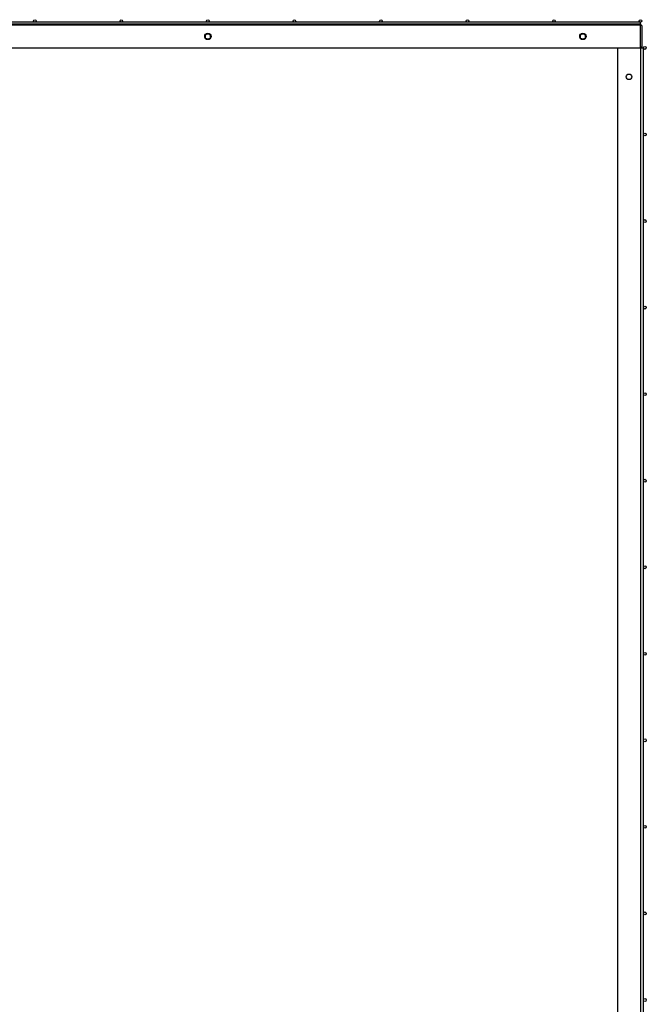
# Model space of a CAD drawing. Units: millimetres. Extents: x -1 to 299, y 0 to 185.
# Drawn here: x 122 to 144, y 52 to 86 of the extents above; entities that cross this region are included whole.
import ezdxf

# ---------------------------------------------------------------- set-up
doc = ezdxf.new("R2010")
doc.units = ezdxf.units.MM

msp = doc.modelspace()

# ---------------------------------------------------------------- linework, layer by layer
at = {"color": 7, "linetype": 'Continuous', "lineweight": 25}
for p, q in [((143.7248, 85.7761), (113.7248, 85.7761)), ((113.7248, 85.7261), (143.7248, 85.7261)), ((113.7248, 85.6861), (143.7248, 85.6861)), ((143.7248, 85.7261), (143.7248, 85.7761)), ((143.7248, 85.7261), (143.7248, 85.6861)), ((143.7248, 84.8861), (143.7248, 85.6861)), ((128.6298, 85.3416), (128.6298, 85.2307)), ((128.7803, 85.3811), (128.6694, 85.3811)), ((128.8198, 85.2307), (128.8198, 85.3416)), ((141.6298, 85.3416), (141.6298, 85.2307)), ((141.7803, 85.3811), (141.6694, 85.3811)), ((141.8198, 85.2307), (141.8198, 85.3416)), ((143.7648, 85.6641), (143.7248, 85.6641)), ((143.7648, 85.6641), (143.7648, 84.9081)), ((128.6694, 85.1911), (128.7803, 85.1911)), ((141.6694, 85.1911), (141.7803, 85.1911)), ((113.7248, 84.8861), (143.7248, 84.8861)), ((142.9248, 84.8861), (142.9248, 31.6861)), ((142.9248, 84.8861), (143.7248, 84.8861)), ((143.7648, 84.9081), (143.7248, 84.9081)), ((143.7248, 84.8861), (143.7248, 31.6861)), ((143.7248, 84.8861), (143.8248, 84.8861)), ((143.8248, 39.8861), (143.8248, 84.8861))]:
    msp.add_line(p, q, dxfattribs=at)
for centre, radius in [((122.7248, 85.8211), 0.045), ((125.7248, 85.8211), 0.045), ((128.7248, 85.8211), 0.045), ((131.7248, 85.8211), 0.045), ((134.7248, 85.8211), 0.045), ((137.7248, 85.8211), 0.045), ((140.7248, 85.8211), 0.045), ((143.7248, 85.8211), 0.045), ((128.7248, 85.2861), 0.11), ((128.7248, 85.2861), 0.095), ((141.7248, 85.2861), 0.11), ((141.7248, 85.2861), 0.095), ((143.8748, 84.8861), 0.05), ((143.3248, 83.8861), 0.095), ((143.8748, 81.8861), 0.05), ((143.8748, 78.8861), 0.05), ((143.8748, 75.8861), 0.05), ((143.8748, 72.8861), 0.05), ((143.8748, 69.8861), 0.05), ((143.8748, 66.8861), 0.05), ((143.8748, 63.8861), 0.05), ((143.8748, 60.8861), 0.05), ((143.8748, 57.8861), 0.05), ((143.8748, 54.8861), 0.05), ((143.8748, 51.8861), 0.05)]:
    msp.add_circle(centre, radius, dxfattribs=at)

doc.saveas('drawing.dxf')
